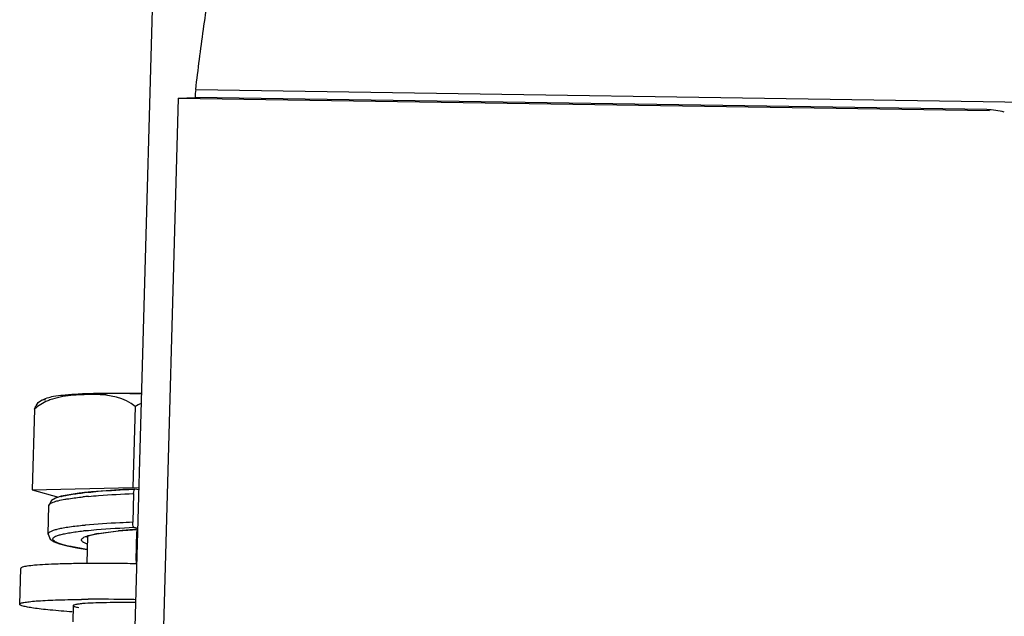
# Model space of a CAD drawing. Units: millimetres. Extents: x 926 to 1520, y 271 to 691.
# Drawn here: x 965 to 1006, y 321 to 346 of the extents above; entities that cross this region are included whole.
import ezdxf

# ---------------------------------------------------------------- set-up
doc = ezdxf.new("R2010")
doc.units = ezdxf.units.MM
doc.header["$LTSCALE"] = 65.395
doc.linetypes.add('CENTER2', pattern=[28.575, 19.05, -3.175, 3.175, -3.175])
doc.layers.get('0').update_dxf_attribs({"linetype": 'CENTER2', "lineweight": 30})

msp = doc.modelspace()

# ---------------------------------------------------------------- linework, layer by layer
at = {"color": 7, "linetype": 'Continuous'}
for p, q in [((970.807, 349.912), (969.859, 316.07)), ((972.534, 343.259), (1058.088, 341.958)), ((971.802, 342.898), (971.103, 317.948)), ((971.802, 342.898), (972.504, 342.917)), ((971.802, 342.898), (1005.662, 342.383)), ((1005.551, 342.414), (972.504, 342.917)), ((970.008, 330.015), (969.914, 326.643)), ((965.807, 329.913), (965.712, 326.541)), ((965.712, 326.541), (969.914, 326.643)), ((965.712, 326.541), (966.803, 326.236)), ((969.993, 326.575), (969.495, 326.55)), ((969.94, 326.387), (969.906, 325.189)), ((969.914, 326.643), (970.155, 326.632)), ((969.927, 326.571), (969.997, 326.574)), ((969.993, 326.574), (969.997, 326.574)), ((970.152, 326.537), (969.997, 326.574)), ((966.369, 324.693), (966.403, 325.891)), ((966.509, 326.099), (966.403, 325.891)), ((967.922, 325.061), (967.898, 325.058)), ((969.91, 325.088), (969.906, 325.189)), ((969.927, 325.011), (969.91, 325.088)), ((966.369, 324.693), (966.369, 324.692)), ((967.917, 324.835), (967.941, 324.838)), ((968.113, 324.646), (968.304, 324.689)), ((968.135, 324.643), (968.411, 324.705)), ((968.472, 324.72), (968.766, 324.764)), ((968.766, 324.764), (969.305, 324.826)), ((969.3, 324.824), (969.893, 324.876)), ((969.893, 324.876), (970.085, 324.89)), ((969.952, 324.977), (970.098, 324.942)), ((970.041, 323.59), (970.075, 324.788)), ((970.084, 324.886), (970.075, 324.788)), ((968.016, 324.608), (967.984, 323.464)), ((967.999, 324.585), (967.987, 324.599)), ((965.187, 321.766), (965.229, 323.263)), ((967.421, 321.708), (967.402, 321.033))]:
    msp.add_line(p, q, dxfattribs=at)
for points in [[(968.185, 326.456), (967.668, 326.4), (967.249, 326.339), (966.924, 326.273), (966.684, 326.199), (966.509, 326.099)], [(969.495, 326.55), (968.796, 326.506), (968.185, 326.456)], [(966.369, 324.692), (966.457, 324.486), (966.623, 324.375), (966.85, 324.289), (967.161, 324.205), (967.567, 324.121), (968, 324.049)], [(967.949, 324.582), (967.941, 324.571), (967.975, 324.588), (968.135, 324.643)], [(968.411, 324.705), (968.802, 324.766), (969.3, 324.824)]]:
    msp.add_lwpolyline(points, dxfattribs=at)
for centre, radius, start, end in [((977.959, 342.61), 5.464, 173.1756, 176.7772), ((1005.506, 339.552), 2.862, 74.3717, 89.1021), ((969.923, 305.902), 20.451, 95.2375, 95.8801), ((969.827, 309.012), 17.52, 95.8424, 96.3513), ((969.812, 305.462), 19.689, 95.5775, 95.8833), ((969.705, 308.124), 16.807, 96.1073, 96.357), ((969.387, 319.252), 5.543, 99.501, 101.2684), ((971.568, 301.986), 22.951, 94.8494, 95.6583), ((972.144, 295.323), 29.639, 94.2468, 94.8701), ((972.538, 290.146), 34.832, 94.0803, 94.2626), ((968.407, 232.429), 91.04, 89.12635, 89.66515), ((968.326, 226.902), 96.567, 88.98639, 89.12831), ((968.387, 261.465), 60.506, 90.45247, 90.59492), ((968.421, 314.485), 7.33, 94.0862, 94.4115), ((968.47, 313.793), 8.024, 93.9632, 94.0892), ((968.413, 258.172), 63.799, 90.33757, 90.45273), ((968.472, 242.617), 79.355, 89.07534, 90.31395), ((968.281, 225.229), 96.743, 88.97046, 89.12822)]:
    msp.add_arc(centre, radius, start, end, dxfattribs=at)
for points, knots in [([(972.534, 343.259), (972.584, 343.676), (972.687, 344.509), (972.853, 345.758), (973.034, 347.005), (973.233, 348.249), (973.421, 349.281), (973.592, 350.103), (973.733, 350.717), (973.893, 351.325), (974.051, 351.826), (974.203, 352.216), (974.313, 352.454), (974.425, 352.631), (974.52, 352.754), (974.632, 352.866), (974.738, 352.896), (974.789, 352.895)], [0, 0, 0, 0, 0.125155, 0.250306, 0.375449, 0.500582, 0.625697, 0.688244, 0.75078, 0.813294, 0.875763, 0.906973, 0.938149, 0.953675, 0.969235, 0.984667, 1, 1, 1, 1]), ([(966.078, 330.274), (966.24, 330.357), (966.551, 330.452), (966.868, 330.488), (967.005, 330.501)], [0, 0, 0, 0, 0.571432, 1, 1, 1, 1]), ([(970.008, 330.015), (969.58, 330.418), (968.59, 330.541), (967.432, 330.506), (966.834, 330.418), (966.549, 330.327)], [0, 0, 0, 0, 0.496869, 0.746838, 1, 1, 1, 1]), ([(967.005, 330.501), (967.204, 330.52), (967.657, 330.547), (968.743, 330.577), (969.63, 330.573), (970.263, 330.564)], [0, 0, 0, 0, 0.184589, 0.417214, 1, 1, 1, 1]), ([(970.264, 330.561), (969.628, 330.571), (968.749, 330.574), (967.697, 330.542), (967.28, 330.516), (967.108, 330.497)], [0, 0, 0, 0, 0.604069, 0.834943, 1, 1, 1, 1]), ([(966.549, 330.327), (966.483, 330.306), (966.216, 330.21), (965.964, 330.061), (965.807, 329.913)], [0, 0, 0, 0, 0.241575, 1, 1, 1, 1]), ([(965.807, 329.913), (965.825, 329.962), (965.886, 330.101), (965.99, 330.229), (966.079, 330.275)], [0, 0, 0, 0, 0.341003, 1, 1, 1, 1]), ([(966.079, 330.275), (966.094, 330.282), (966.152, 330.307), (966.215, 330.316), (966.261, 330.316)], [0, 0, 0, 0, 0.2635, 1, 1, 1, 1]), ([(966.906, 326.26), (966.925, 326.265), (967.01, 326.288), (967.096, 326.306), (967.162, 326.319)], [0, 0, 0, 0, 0.224341, 1, 1, 1, 1]), ([(967.162, 326.319), (967.214, 326.329), (967.455, 326.372), (967.699, 326.403), (967.889, 326.424)], [0, 0, 0, 0, 0.215841, 1, 1, 1, 1]), ([(968.044, 326.441), (968.184, 326.455), (968.81, 326.512), (969.439, 326.548), (969.927, 326.571)], [0, 0, 0, 0, 0.22304, 1, 1, 1, 1]), ([(968.056, 326.268), (968.198, 326.281), (968.825, 326.333), (969.453, 326.366), (969.94, 326.387)], [0, 0, 0, 0, 0.226252, 1, 1, 1, 1]), ([(969.94, 326.387), (969.941, 326.432), (969.948, 326.492), (969.968, 326.554), (969.985, 326.574), (969.993, 326.575)], [0, 0, 0, 0, 0.664046, 0.880801, 1, 1, 1, 1]), ([(966.403, 325.891), (966.404, 325.92), (966.466, 325.986), (966.538, 326.012), (966.585, 326.029)], [0, 0, 0, 0, 0.359123, 1, 1, 1, 1]), ([(966.585, 326.029), (966.653, 326.054), (966.814, 326.098), (966.977, 326.13), (967.071, 326.146)], [0, 0, 0, 0, 0.430466, 1, 1, 1, 1]), ([(967.071, 326.146), (967.126, 326.155), (967.377, 326.195), (967.63, 326.225), (967.827, 326.245)], [0, 0, 0, 0, 0.219269, 1, 1, 1, 1]), ([(967.794, 325.048), (967.593, 325.027), (967.309, 324.994), (966.959, 324.936), (966.756, 324.894), (966.592, 324.848), (966.465, 324.8), (966.371, 324.74), (966.37, 324.693)], [0, 0, 0, 0, 0.405769, 0.571542, 0.710869, 0.822887, 0.907182, 1, 1, 1, 1]), ([(969.906, 325.189), (969.726, 325.182), (969.064, 325.15), (968.402, 325.107), (967.922, 325.061)], [0, 0, 0, 0, 0.272572, 1, 1, 1, 1]), ([(967.985, 324.052), (967.789, 324.083), (967.511, 324.131), (967.168, 324.206), (966.966, 324.259), (966.804, 324.311), (966.682, 324.363), (966.603, 324.412), (966.556, 324.47), (966.576, 324.537), (966.643, 324.584), (966.745, 324.629), (966.89, 324.673), (967.074, 324.715), (967.298, 324.756), (967.559, 324.794), (967.745, 324.816), (967.844, 324.827)], [0, 0, 0, 0, 0.207685, 0.293429, 0.366129, 0.425371, 0.470919, 0.503065, 0.52415, 0.542199, 0.568184, 0.606781, 0.659082, 0.725011, 0.804187, 0.89611, 1, 1, 1, 1]), ([(968.004, 324.278), (967.966, 324.292), (967.898, 324.32), (967.818, 324.367), (967.767, 324.415), (967.759, 324.476), (967.803, 324.526), (967.918, 324.592), (968.029, 324.624), (968.113, 324.646)], [0, 0, 0, 0, 0.171172, 0.298274, 0.385683, 0.450861, 0.528359, 0.64189, 1, 1, 1, 1]), ([(967.941, 324.838), (968.089, 324.853), (968.758, 324.916), (969.429, 324.954), (969.952, 324.977)], [0, 0, 0, 0, 0.220958, 1, 1, 1, 1]), ([(969.952, 324.977), (969.949, 324.978), (969.937, 324.985), (969.931, 325), (969.927, 325.011)], [0, 0, 0, 0, 0.176231, 1, 1, 1, 1]), ([(968.939, 323.467), (968.676, 323.469), (968.174, 323.469), (967.458, 323.462), (966.823, 323.447), (966.282, 323.425), (965.848, 323.396), (965.531, 323.363), (965.339, 323.327), (965.252, 323.295), (965.229, 323.273), (965.229, 323.263)], [0, 0, 0, 0, 0.21057, 0.403545, 0.574824, 0.720689, 0.837888, 0.923983, 0.977467, 0.992081, 1, 1, 1, 1]), ([(970.041, 323.59), (970.041, 323.577), (970.041, 323.53), (970.044, 323.482), (970.05, 323.448)], [0, 0, 0, 0, 0.268956, 1, 1, 1, 1]), ([(967.382, 321.445), (967.073, 321.468), (966.638, 321.503), (966.099, 321.56), (965.783, 321.601), (965.536, 321.64), (965.35, 321.682), (965.246, 321.711), (965.186, 321.748), (965.187, 321.766)], [0, 0, 0, 0, 0.415222, 0.585688, 0.728453, 0.841894, 0.924729, 0.976614, 1, 1, 1, 1]), ([(965.187, 321.766), (965.187, 321.785), (965.262, 321.821), (965.383, 321.846), (965.604, 321.879), (965.896, 321.905), (966.267, 321.928), (966.708, 321.947), (967.213, 321.961), (967.571, 321.966), (967.759, 321.968)], [0, 0, 0, 0, 0.02276, 0.074896, 0.158443, 0.272769, 0.416319, 0.587135, 0.782637, 1, 1, 1, 1]), ([(967.857, 321.793), (967.794, 321.789), (967.687, 321.779), (967.546, 321.759), (967.469, 321.743), (967.422, 321.721), (967.421, 321.708)], [0, 0, 0, 0, 0.419322, 0.725997, 0.916954, 1, 1, 1, 1]), ([(970.012, 321.833), (969.61, 321.837), (968.912, 321.837), (968.212, 321.818), (967.916, 321.798)], [0, 0, 0, 0, 0.57491, 1, 1, 1, 1]), ([(967.421, 321.708), (967.421, 321.7), (967.443, 321.682), (967.487, 321.666), (967.562, 321.646), (967.62, 321.635), (967.654, 321.629)], [0, 0, 0, 0, 0.094806, 0.286394, 0.587852, 1, 1, 1, 1])]:
    msp.add_open_spline(points, degree=3, knots=knots, dxfattribs=at)
msp.add_open_spline([(970.253, 330.152), (970.168, 330.112), (970.086, 330.067), (970.008, 330.015)], degree=3, dxfattribs=at)

doc.saveas('drawing.dxf')
